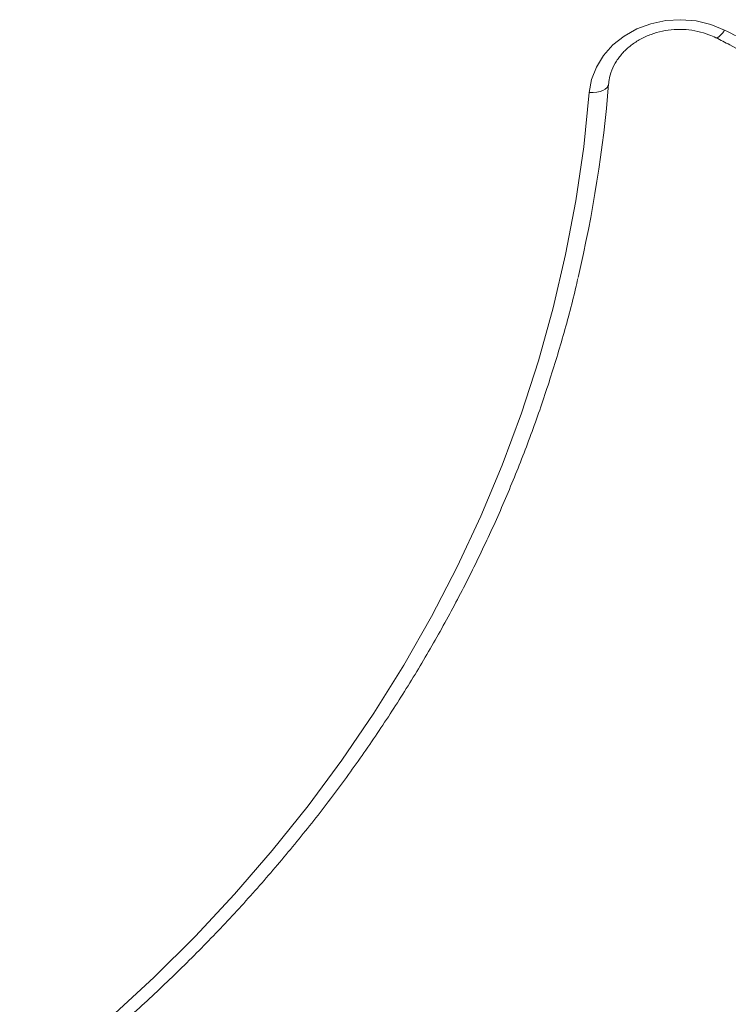
# Model space of a CAD drawing. Units: millimetres. Extents: x -6313 to 6847, y -4894 to 4626.
# Drawn here: x -3370 to -3260, y -351 to -199 of the extents above; entities that cross this region are included whole.
import ezdxf

# ---------------------------------------------------------------- set-up
doc = ezdxf.new("R2010")
doc.units = ezdxf.units.MM
doc.header["$LTSCALE"] = 1000
doc.layers.add('1 EQUIPMENT', color=7, linetype='Continuous', lineweight=18)

# ---------------------------------------------------------------- blocks, each defined once
blk = doc.blocks.new('MA 12-4012 BLOCK')
at = {"layer": '1 EQUIPMENT', "color": 7, "linetype": 'Continuous', "lineweight": 15, "flags": 128}
for points in [[(-3281.55, -209.85), (-3281.19, -207.83), (-3280.44, -205.9), (-3279.33, -204.1), (-3277.89, -202.49), (-3276.15, -201.11), (-3274.17, -200), (-3272.01, -199.2), (-3269.72, -198.72), (-3267.37, -198.58), (-3265.02, -198.78), (-3262.75, -199.33), (-3260.62, -200.19)], [(-3281.55, -209.85), (-3280.97, -209.86), (-3280.41, -209.81), (-3279.89, -209.7), (-3279.44, -209.54), (-3279.07, -209.34), (-3278.79, -209.09), (-3278.62, -208.82), (-3278.56, -208.53)], [(-3369.68, -364.51), (-3362.51, -358.81), (-3355.6, -352.89), (-3348.94, -346.75), (-3342.55, -340.41), (-3336.43, -333.86), (-3330.6, -327.12), (-3325.06, -320.2), (-3319.82, -313.11), (-3314.88, -305.85), (-3310.26, -298.44), (-3305.96, -290.89), (-3301.98, -283.2), (-3298.33, -275.39), (-3295.02, -267.48), (-3292.05, -259.46), (-3289.42, -251.35), (-3287.14, -243.16), (-3285.21, -234.91), (-3283.64, -226.6), (-3282.42, -218.24), (-3281.55, -209.85)]]:
    blk.add_lwpolyline(points, dxfattribs=at)
at = {"layer": '1 EQUIPMENT', "color": 8, "linetype": 'Continuous', "lineweight": 15, "flags": 128}
blk.add_lwpolyline([(-3260.62, -200.19), (-3260.91, -200.6), (-3261.19, -200.94), (-3261.45, -201.19), (-3261.67, -201.34), (-3261.86, -201.4), (-3261.95, -201.38)], dxfattribs=at)
at = {"layer": '1 EQUIPMENT', "color": 7, "linetype": 'Continuous', "lineweight": 15}
for centre, radius, start, end in [((-3295.3, -269.98), 77.94, 57.3808, 63.5746), ((-3479.47, -192.15), 201.57, 346.7201, 355.3394)]:
    blk.add_arc(centre, radius, start, end, dxfattribs=at)
for points, knots in [([(-3278.56, -208.59), (-3278.54, -208.37), (-3278.46, -207.63), (-3278.11, -206.4), (-3277.38, -204.97), (-3276.38, -203.66), (-3275.12, -202.51), (-3273.65, -201.55), (-3272.02, -200.81), (-3270.26, -200.31), (-3268.43, -200.06), (-3266.58, -200.07), (-3264.76, -200.35), (-3263.21, -200.8), (-3262.31, -201.21), (-3261.95, -201.38)], [0, 0, 0, 0, 0.038448, 0.124885, 0.210618, 0.294994, 0.3781, 0.460257, 0.541788, 0.622929, 0.703831, 0.784576, 0.865217, 0.945785, 1, 1, 1, 1]), ([(-3261.95, -201.38), (-3261.24, -201.74), (-3259.23, -202.76), (-3256.89, -204.11), (-3255.29, -205.12), (-3254.91, -205.37)], [0, 0, 0, 0, 0.293994, 0.831622, 1, 1, 1, 1]), ([(-3367.85, -365.39), (-3366.65, -364.46), (-3363.16, -361.76), (-3357.56, -357.13), (-3351.12, -351.46), (-3344.91, -345.6), (-3338.94, -339.55), (-3333.22, -333.34), (-3327.74, -326.95), (-3322.52, -320.4), (-3317.57, -313.7), (-3312.88, -306.86), (-3308.47, -299.88), (-3304.34, -292.78), (-3300.49, -285.55), (-3296.93, -278.21), (-3293.67, -270.78), (-3290.71, -263.25), (-3288.04, -255.63), (-3285.7, -247.94), (-3284.13, -242.26), (-3283.44, -239.14), (-3283.33, -238.62)], [0, 0, 0, 0, 0.028252, 0.081684, 0.135116, 0.188545, 0.241969, 0.29539, 0.348806, 0.402217, 0.455623, 0.509024, 0.56242, 0.61581, 0.669195, 0.722573, 0.775947, 0.829315, 0.882677, 0.936035, 0.989388, 1, 1, 1, 1])]:
    blk.add_open_spline(points, degree=3, knots=knots, dxfattribs=at)

msp = doc.modelspace()

# ---------------------------------------------------------------- block references
at = {"layer": '1 EQUIPMENT'}
msp.add_blockref('MA 12-4012 BLOCK', (0, 0), dxfattribs=at)

doc.saveas('drawing.dxf')
